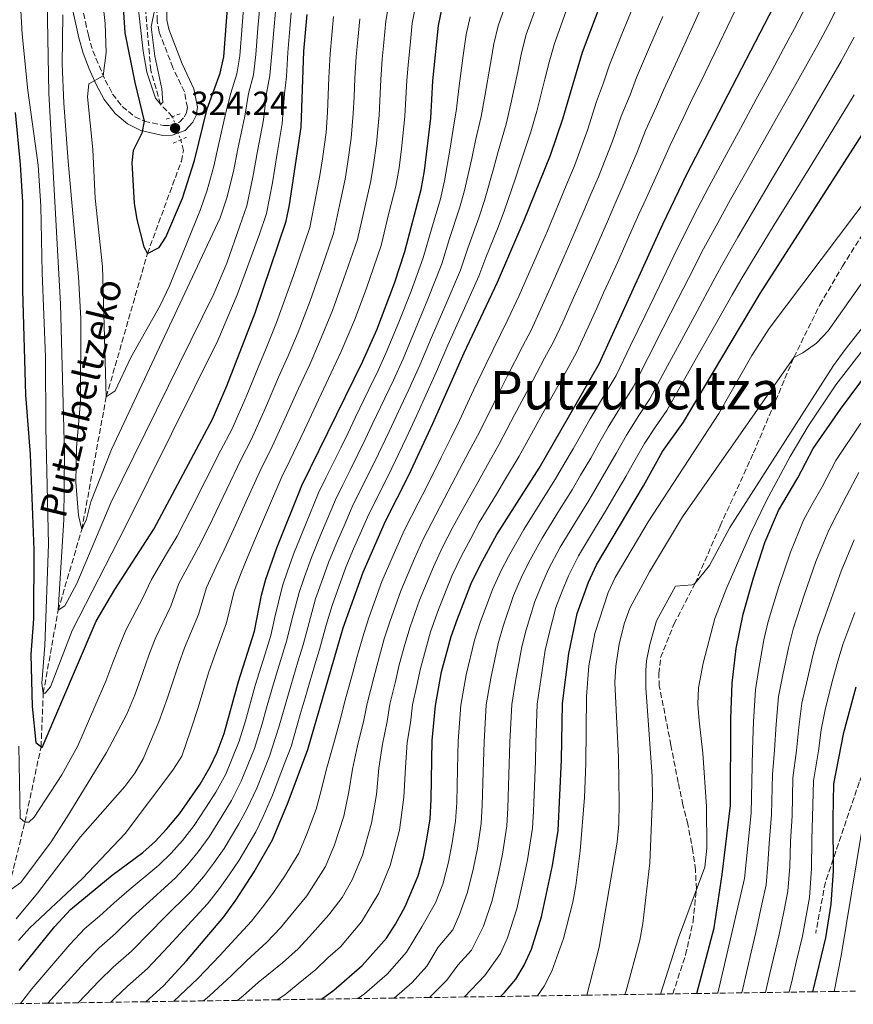
# Model space of a CAD drawing. Units: metres. Extents: x 599881 to 603303, y 4780061 to 4782424.
# Drawn here: x 601960 to 602211, y 4780091 to 4780387 of the extents above; entities that cross this region are included whole.
import ezdxf
from ezdxf.enums import TextEntityAlignment as Align

# ---------------------------------------------------------------- set-up
doc = ezdxf.new("R2010")
doc.units = ezdxf.units.M
doc.header["$MEASUREMENT"] = 0
for name, pattern in [('DGN Style 2', [1.7399219301090239, 1.043953158065414, -0.6959687720436097]), ('DGN Style 3', [2.435890702152634, 1.739921930109024, -0.6959687720436097]), ('DGN Style 5', [1.217945351076317, 0.5219765790327072, -0.6959687720436097])]:
    doc.linetypes.add(name, pattern=pattern)
for name, color, linetype, lineweight in [('Barranco lineal', 142, 'DGN Style 3', 13), ('Barranco lineal no visto', 142, 'DGN Style 5', 0), ('Camino', 7, 'DGN Style 3', 0), ('Cota de punto acotado terreno', 7, 'Continuous', 0), ('Curva de nivel directora', 30, 'Continuous', 30), ('Curva de nivel intermedia', 30, 'Continuous', 0), ('Margen derecho', 7, 'Continuous', 0), ('Pontón-alcantarilla (pasos de agua)', 1, 'DGN Style 2', 0), ('Punto acotado terreno (símbolo)', 7, 'Continuous', 0), ('Senda', 7, 'DGN Style 3', 0), ('Texto de arroyo-regatas y barrancos', 142, 'Continuous', 0), ('Texto de Área (paraje) menor', 7, 'Continuous', 0), ('Zona arbolada', 92, 'DGN Style 3', 0)]:
    doc.layers.add(name, color=color, linetype=linetype, lineweight=lineweight)
doc.styles.add('Style-Arial', font='arial.ttf')

# ---------------------------------------------------------------- blocks, each defined once
blk = doc.blocks.new('5PATER')
at = {"layer": 'Punto acotado terreno (símbolo)', "linetype": 'Continuous', "lineweight": 0}
h = blk.add_hatch(color=51, dxfattribs=at)
edge = h.paths.add_edge_path()
edge.add_ellipse((0, 0), major_axis=(-0.1095731443231308, -0.1110710700762829), ratio=0.9994222409660317, start_angle=0, end_angle=360)

msp = doc.modelspace()

# ---------------------------------------------------------------- linework, layer by layer
at = {"layer": 'Barranco lineal', "color": 142, "linetype": 'DGN Style 3', "lineweight": 13}
for points in [[(602006.4699999997, 4780357.939999999, 321.8099999999977), (602002.8600000005, 4780361.699999999, 320), (601999.9299999997, 4780371.960000001, 318.75), (601998.1900000004, 4780392.369999999, 315), (602001.3700000001, 4780418.100000001, 310), (602000.5700000003, 4780459.07, 306.4700000000012), (602002.1200000001, 4780477.24, 305), (602010.1600000003, 4780505.41, 300), (602015.1600000003, 4780516.710000001, 297.8300000000018), (602021.3399999999, 4780526.789999999, 295.6699999999983), (602024.4000000004, 4780532.949999999, 295), (602034.25, 4780543.970000001, 290), (602052.6299999999, 4780574.960000001, 280), (602062.6600000003, 4780592.939999999, 275), (602067.9500000002, 4780628.25, 270), (602070.5499999998, 4780641.180000001, 268.4199999999983)], [(601946.7000000002, 4780090.789999999, 375.4600000000065), (601947.3700000001, 4780093.109999999, 375), (601949.25, 4780097.800000001, 370), (601951.2300000006, 4780108.82, 365), (601956.8899999997, 4780124.609999999, 360), (601962.0499999998, 4780145.66, 355), (601966.8899999997, 4780168.289999999, 350), (601967.5800000001, 4780184.439999999, 345), (601972.0499999998, 4780209.4, 340), (601979.1699999999, 4780233.730000001, 335), (601986.54, 4780273.640000001, 330), (601998.9400000004, 4780316.789999999, 325), (602009.1399999997, 4780344.58, 323.6300000000047), (602009.7599999999, 4780347.74, 323.6300000000047), (602008.9600000001, 4780350.980000001, 323.6300000000047)]]:
    msp.add_polyline3d(points, dxfattribs=at)
at = {"layer": 'Barranco lineal no visto', "color": 142, "linetype": 'DGN Style 5', "lineweight": 0, "extrusion": (-0.08053164141844558, 0.225100491600441, 0.971001762826253), "elevation": 1027892.831223742, "flags": 128}
msp.add_lwpolyline([(-2177090.23319966, -4173481.564836493), (-2177090.23319966, -4173473.952077467)], dxfattribs=at)
at = {"layer": 'Camino', "color": 7, "linetype": 'DGN Style 3', "lineweight": 0}
msp.add_polyline3d([(601977.1200000013, 4780401.040000003, 336.0899999999965), (601980.2500000005, 4780386.480000001, 334.6199999999953), (601981.1499999991, 4780382.45, 333.8099999999977), (601982.4999999991, 4780377.800000001, 332.3800000000046), (601986.2099999995, 4780368.940000001, 329.1399999999994), (601988.4600000003, 4780364.779999999, 327.6699999999982), (601991.3399999993, 4780361.040000002, 326.2899999999935), (601995.1399999991, 4780357.960000002, 325.1699999999982), (601997.9699999989, 4780356.590000002, 324.6900000000023), (602003.8699999996, 4780355.290000001, 324.2400000000052), (602005.8500000001, 4780355.36, 324.2400000000052), (602008.5900000003, 4780356.310000002, 324.2400000000052), (602010.1000000014, 4780357.960000002, 324.3500000000059), (602010.7299999995, 4780359.250000001, 324.2400000000052), (602010.9499999986, 4780360.76, 324.3500000000059), (602010.0599999989, 4780365.430000001, 322.7899999999935), (602006.61, 4780372.7, 321.6100000000006), (602002.4499999981, 4780383.53, 320.820000000007), (602001.8500000013, 4780386.790000001, 320.5899999999966), (602001.760000002, 4780391.17, 320.2499999999999)], dxfattribs=at)
at = {"layer": 'Curva de nivel directora', "color": 30, "linetype": 'Continuous', "lineweight": 30, "flags": 128}
for points, elevation in [([(601998.4400000004, 4780091.560000001), (602003.749999999, 4780096.380000001), (602010.6699999992, 4780103.870000001), (602021.8899999997, 4780117.140000001), (602025.5199999998, 4780122.09), (602031.0899999997, 4780130.65), (602036.5399999992, 4780140.330000001), (602041.3099999991, 4780151.609999999), (602047.2099999998, 4780167.45), (602057.8799999984, 4780204.130000002), (602063.8399999996, 4780220.869999999), (602070.619999999, 4780236.2), (602077.6699999986, 4780250.060000001), (602084.9100000006, 4780265.580000003), (602094.3200000008, 4780286.9), (602104.3299999998, 4780308.100000001), (602112.3999999989, 4780326.820000002), (602120.3000000003, 4780346.380000001), (602123.9599999993, 4780357.26), (602129.9099999993, 4780377.350000001), (602141.6999999998, 4780408.510000001)], 400), ([(602051.3000000003, 4780092.350000001), (602055.0399999997, 4780095.03), (602063.5699999991, 4780102.440000001), (602070.8699999992, 4780110.720000002), (602073.6399999986, 4780114.880000001), (602076.5800000001, 4780120.220000001), (602080.409999999, 4780129.460000001), (602082.0400000006, 4780135.220000002), (602083.1799999984, 4780141.100000001), (602084.0199999989, 4780146.570000002), (602084.3899999999, 4780152.400000001), (602084.6499999991, 4780170.170000001), (602085.6300000004, 4780180.680000001), (602087.5199999991, 4780190.83), (602090.36, 4780201.460000001), (602092.2399999998, 4780206.79), (602096.4399999997, 4780217.4), (602099.1699999989, 4780223.150000001), (602104.16, 4780232.180000002), (602116.829999999, 4780252.160000003), (602134.980000001, 4780283.61), (602154.1499999998, 4780325.580000001), (602161.3499999995, 4780340.630000004), (602197.2100000007, 4780409.800000003)], 425), ([(601991.0800000001, 4780398.760000001), (601992.1599999996, 4780383.160000001), (601995.1799999992, 4780368.240000002), (601997.9699999989, 4780356.590000002), (601997.2899999993, 4780352.970000001), (601994.6399999984, 4780347.810000001), (601994.2000000003, 4780344.080000001), (601994.9800000003, 4780331.939999999), (601995.7400000005, 4780327.010000001), (601997.8799999994, 4780318.779999999), (601998.9399999989, 4780316.79), (602002.4300000002, 4780318.570000002), (602004.509999999, 4780321.730000001), (602009.4499999987, 4780333.41), (602013.0799999987, 4780344.810000002), (602016.9000000008, 4780360.36), (602020.8599999994, 4780371.100000001), (602021.9399999989, 4780375.99), (602024.3499999985, 4780407.990000002)], 325), ([(601960.3099999982, 4780100.949999999), (601971.0599999995, 4780114.210000001), (601975.8099999992, 4780119.330000003), (601988.2999999993, 4780129.640000002), (601997.5300000008, 4780136.52), (602001.259999999, 4780139.840000002), (602004.7599999993, 4780143.59), (602008.539999999, 4780148.150000002), (602014.7699999984, 4780157.01), (602017.7799999992, 4780162.220000003), (602019.9400000006, 4780166.730000001), (602022.0300000005, 4780172.29), (602026.3600000001, 4780187.960000001), (602031.159999999, 4780203.15), (602033.3000000003, 4780213.92), (602034.6100000001, 4780218.75), (602037.9000000004, 4780228.189999999), (602045.4500000008, 4780246.92), (602063.7599999991, 4780284.380000002), (602068.0099999983, 4780293.77), (602073.2699999998, 4780307.850000001), (602076.4199999992, 4780317.34), (602081.3299999998, 4780336.050000003), (602082.3800000004, 4780341.62), (602084.2099999988, 4780357.560000001), (602084.8499999981, 4780368.78), (602086.5299999989, 4780385.410000003), (602087.6599999999, 4780390.670000001)], 375), ([(601959.1100000002, 4780359.190000001), (601960.619999999, 4780343.560000001), (601961.2800000005, 4780332.240000002), (601961.3399999987, 4780305.75), (601962.2199999993, 4780274.260000001), (601963.6699999999, 4780256.27), (601964.6800000003, 4780227.580000001), (601964.5899999986, 4780206.78), (601963.8399999999, 4780196.040000001), (601964.269999999, 4780180.430000001), (601965.3099999983, 4780169.550000002), (601967.1900000004, 4780168.050000002), (601983.5000000005, 4780206.100000001), (601989.1199999999, 4780215.630000002), (602000.8299999998, 4780233.76), (602018.5300000003, 4780266.930000001), (602022.8299999986, 4780276.980000001), (602031.32, 4780298.87), (602040.6999999988, 4780326.480000001), (602041.7000000001, 4780331.380000001), (602045.2000000004, 4780354.820000002), (602046.0699999998, 4780377.640000001), (602047.0399999999, 4780388.74)], 350), ([(602105.2499999986, 4780093.15), (602106.4499999988, 4780094.330000001), (602109.8099999983, 4780098.320000002), (602112.3799999988, 4780102.61), (602114.529999999, 4780107.34), (602117.5699999989, 4780117.080000001), (602120.8999999993, 4780132.600000001), (602122.5800000002, 4780143.109999999), (602123.5900000005, 4780164.340000002), (602123.9500000003, 4780181.290000001), (602125.8099999999, 4780196.4), (602128.3200000002, 4780208.400000001), (602131.6900000008, 4780217.869999999), (602134.1799999987, 4780223.08), (602148.249999999, 4780246.830000001), (602154.0199999979, 4780257.140000002), (602160.3799999993, 4780266.050000001), (602183.4599999997, 4780304.730000001), (602221.9200000005, 4780364.75)], 450), ([(602164.3499999989, 4780094.029999999), (602169.519999999, 4780113.79), (602171.9299999987, 4780129.840000002), (602174.499999999, 4780150.66), (602174.5700000004, 4780176.720000002), (602174.9699999985, 4780187.490000002), (602176.22, 4780197.920000001), (602178.3300000001, 4780208.24), (602181.399999999, 4780219.160000001), (602184.8300000001, 4780229.810000002), (602188.9200000003, 4780239.41), (602194.7400000007, 4780249.250000001), (602199.3499999996, 4780258.04), (602207.5599999995, 4780269.880000002), (602225.3699999994, 4780293.820000002)], 475), ([(602199.2999999983, 4780094.560000001), (602203.1600000006, 4780110.750000001), (602204.8399999993, 4780120.980000001), (602205.4899999998, 4780130.960000001), (602205.3499999989, 4780146.690000001), (602205.6199999994, 4780157.170000001), (602208.6399999991, 4780172.590000002), (602212.3399999985, 4780186.310000001)], 500.0000000000003)]:
    msp.add_lwpolyline(points, dxfattribs=dict(at, elevation=elevation))
at = {"layer": 'Curva de nivel intermedia', "color": 30, "linetype": 'Continuous', "lineweight": 0, "flags": 128}
for points, elevation in [([(602037.450000001, 4780389.619999998), (602036.9800000016, 4780383.960000001), (602036.4200000007, 4780376.980000001), (602035.8100000004, 4780370.329999999), (602034.8, 4780364.910000001), (602033.8800000014, 4780357.039999999), (602032.0599999998, 4780347.590000001), (602030.6900000018, 4780339.720000001), (602028.8099999998, 4780331.159999999), (602026.74, 4780325.06), (602022.8799999999, 4780313.859999999), (602018.9000000014, 4780304.670000001), (601987.8700000002, 4780241.699999998), (601977.6399999998, 4780217.480000001), (601974.0800000015, 4780210.699999999), (601972.0499999997, 4780209.4), (601973.7500000006, 4780236.640000001), (601973.9500000018, 4780256.640000001), (601972.7900000017, 4780301.519999999), (601969.2900000014, 4780365.080000001), (601968.2800000011, 4780420.42)], 340.0000000000002), ([(602042.25, 4780389.179999998), (602041.7400000005, 4780383.289999999), (602041.2400000019, 4780377.31), (602040.7900000004, 4780370.069999999), (602040.1900000013, 4780364.859999999), (602039.540000001, 4780355.930000001), (602037.9800000008, 4780346.899999999), (602036.5599999992, 4780338.02), (602034.7500000009, 4780328.819999999), (602032.640000001, 4780322.59), (602025.940000002, 4780304.369999999), (602020.0900000005, 4780290.56), (601992.2700000014, 4780234.449999998), (601976.3200000012, 4780203.300000001), (601969.7899999999, 4780186.329999999), (601968.1600000004, 4780184.449999999), (601967.5800000015, 4780184.440000001), (601967.0899999997, 4780187.48), (601968.0300000008, 4780198.83), (601969.1600000019, 4780229.24), (601968.3200000013, 4780264.41), (601968.29, 4780285.649999999), (601967.2500000007, 4780310.980000001), (601966.8000000014, 4780330.980000001), (601966.0400000014, 4780343.319999999), (601962.9600000014, 4780365.81), (601961.1799999999, 4780382.75), (601959.4800000011, 4780413.529999998)], 345.0000000000002), ([(601983.8800000005, 4780406.710000001), (601986.1900000017, 4780386), (601986.4900000012, 4780377.24), (601985.6399999995, 4780370.289999999), (601981.2400000007, 4780367.869999998), (601980.900000001, 4780363.949999999), (601982.5300000004, 4780348.09), (601983.1800000009, 4780333.41), (601985.3900000014, 4780312.890000001), (601986.5400000003, 4780273.640000001), (601989.2100000014, 4780275.41), (601993.9299999998, 4780285.48), (602002.7499999999, 4780301.140000002), (602005.5700000006, 4780307.04), (602014.9400000006, 4780329.99), (602016.9099999998, 4780335.84), (602018.9500000004, 4780343.109999998), (602020.2000000001, 4780348.970000001), (602022.5600000003, 4780359.249999999), (602024.0199999998, 4780365), (602025.8500000006, 4780370.84), (602026.7600000001, 4780376.319999999), (602027.4500000009, 4780385.289999999), (602027.8600000021, 4780390.510000001)], 330.0000000000002), ([(601995.0099999994, 4780400.75), (601997.6200000001, 4780377.66), (601998.7100000009, 4780371.359999999), (602001.3300000007, 4780363.560000001), (602002.8600000016, 4780361.699999999), (602003.5600000012, 4780362.180000001), (602003.2999999997, 4780366.38), (602001.1300000015, 4780376.140000001), (602000.0200000008, 4780385.029999999), (602001.0700000012, 4780389.88)], 320.0000000000002), ([(601968.9900000019, 4780091.119999999), (601972.7600000005, 4780095.34), (601980.0500000016, 4780103.369999998), (601984.3800000012, 4780107.779999998), (601989.3000000007, 4780112.060000001), (601994.3800000013, 4780116.970000001), (601998.540000001, 4780120.859999998), (602007.2699999994, 4780128.769999999), (602010.9700000009, 4780132.74), (602014.1600000005, 4780136.67), (602017.5600000002, 4780141.149999999), (602021.4600000005, 4780147.48), (602024.2600000012, 4780152.180000001), (602027.1900000017, 4780157.980000001), (602031.1400000011, 4780167.770000001), (602033.4600000012, 4780175.159999999), (602034.8200000002, 4780179.980000001), (602036.3700000015, 4780185.52), (602037.8400000001, 4780190.300000001), (602040.9300000012, 4780200.390000001), (602042.430000001, 4780206.479999999), (602044.5900000002, 4780214.789999999), (602046.2500000009, 4780219.499999999), (602048.2800000005, 4780225.259999999), (602051.3300000015, 4780232.659999999), (602055.5200000004, 4780242.630000001), (602057.7400000021, 4780247.11), (602059.9700000006, 4780251.59), (602062.2900000006, 4780256.259999999), (602064.4499999998, 4780260.77), (602066.6100000012, 4780265.28), (602070.4500000012, 4780273.250000001), (602073.0199999994, 4780278.689999999), (602075.8800000005, 4780285.079999999), (602079.5799999997, 4780293.83), (602083.4000000019, 4780303.079999999), (602087.5900000005, 4780313.640000001), (602089.9000000019, 4780321.279999998), (602092.9100000004, 4780330.38), (602094.39, 4780335.699999999), (602096.5700000017, 4780345.359999999), (602097.7300000016, 4780350.829999999), (602099.4500000007, 4780357.98), (602100.49, 4780364.17), (602102.230000001, 4780373.979999999), (602103.2000000011, 4780379.9), (602104.5600000002, 4780385.340000001), (602107.9199999997, 4780395.140000001)], 385), ([(602010.1200000015, 4780198.07), (602014.3400000016, 4780208.140000001), (602016.7100000008, 4780216.289999999), (602019.6700000003, 4780222.539999999), (602022.0799999997, 4780227.59), (602024.9500000019, 4780233.949999999), (602029.0800000003, 4780243.039999997), (602033.2500000012, 4780252.24), (602036.0000000005, 4780257.619999997), (602040.3500000001, 4780267.03), (602044.4299999992, 4780276.149999999), (602047.790000001, 4780283.409999999), (602050.7800000017, 4780290.180000001), (602054.6200000017, 4780299.59), (602058.0100000004, 4780309), (602062.1299999997, 4780320.989999999), (602064.3499999992, 4780330.739999999), (602066.0700000003, 4780338.140000001), (602066.9900000012, 4780343.449999998), (602067.8499999995, 4780349.880000002), (602068.680000001, 4780358.46), (602069.2199999996, 4780369.189999999), (602069.6399999999, 4780375.310000001), (602070.1200000005, 4780380.289999999), (602070.7300000007, 4780386.739999999), (602071.9600000001, 4780393.859999998)], 365.0000000000002), ([(602026.0000000002, 4780091.970000001), (602027.850000001, 4780093.449999998), (602032.2800000011, 4780097.319999999), (602039.6100000002, 4780103.249999999), (602044.3300000009, 4780107.529999999), (602047.7300000007, 4780111.24), (602053.5399999999, 4780117.720000001), (602057.6000000011, 4780122.930000001), (602060.5700000017, 4780128.259999999), (602063.6400000006, 4780135.65), (602066.4300000002, 4780145.310000001), (602067.8499999995, 4780153.960000001), (602068.6400000007, 4780161.829999999), (602069.6700000013, 4780169.08), (602071.0700000004, 4780175.91), (602071.940000002, 4780181.149999999), (602073.6000000006, 4780187.939999999), (602074.7500000017, 4780192.999999999), (602076.4400000017, 4780199.050000002), (602078.0399999997, 4780204.409999999), (602080.8800000006, 4780212.42), (602085.0200000001, 4780222.439999999), (602087.7500000015, 4780228.369999998), (602091.0100000005, 4780234.56), (602093.5600000008, 4780239.329999999), (602098.4700000016, 4780248.02), (602101.2800000011, 4780253.140000001), (602104.8700000008, 4780259.359999998), (602109.4800000021, 4780268.21), (602113.8200000004, 4780276.449999999), (602118.53, 4780285.26), (602121.2800000015, 4780290.350000001), (602123.9700000006, 4780296.140000001), (602127.2500000016, 4780303.430000001), (602129.2900000003, 4780307.999999999), (602131.3300000009, 4780312.560000001), (602133.4299999997, 4780317.270000001), (602137.4199999995, 4780326.430000001), (602139.7000000017, 4780331.640000001), (602141.9000000011, 4780336.609999999), (602146.4000000005, 4780347.279999999), (602148.9100000006, 4780353.779999999), (602152.240000001, 4780361.029999998), (602154.2999999997, 4780365.970000001), (602158.4800000016, 4780375.039999999), (602162.6500000004, 4780384.109999998), (602167.2999999993, 4780394.410000001)], 415.0000000000002), ([(601978.0800000002, 4780091.249999999), (601984.5399999998, 4780097.95), (601988.6600000015, 4780102.009999999), (601994.1199999999, 4780106.83), (601999.8100000005, 4780112.599999999), (602003.6600000019, 4780116.470000001), (602012.1399999999, 4780124.890000001), (602015.8200000012, 4780129.189999999), (602018.85, 4780133.21), (602022.0700000008, 4780137.650000001), (602026.4900000021, 4780145.099999999), (602028.9999999999, 4780149.770000001), (602031.9000000011, 4780155.859999998), (602035.6900000019, 4780165.510000001), (602038.5100000005, 4780174.189999999), (602041.3800000005, 4780184.289999999), (602044.2599999994, 4780193.869999998), (602045.8200000018, 4780199.009999999), (602047.5800000009, 4780205.699999999), (602049.5800000014, 4780212.810000001), (602051.24, 4780217.519999999), (602053.4600000016, 4780223.8), (602056.1700000007, 4780230.25), (602058.1300000009, 4780234.850000001), (602060.5499999993, 4780240.489999999), (602065.030000001, 4780249.430000001), (602067.4200000004, 4780254.189999999), (602071.7099999996, 4780263.220000002), (602075.2700000004, 4780270.689999999), (602077.6600000019, 4780275.84), (602080.9100000019, 4780283.15), (602084.4900000005, 4780291.519999999), (602088.4600000001, 4780300.699999998), (602093.1699999997, 4780311.800000001), (602095.3700000013, 4780318.42), (602098.7000000017, 4780327.55), (602100.3899999993, 4780332.74), (602103.0900000016, 4780342.269999999), (602104.4900000008, 4780347.460000001), (602106.9299999995, 4780355.689999999), (602108.3200000019, 4780361.869999999), (602110.4200000007, 4780371.599999999), (602111.5400000006, 4780377.15), (602113.0100000014, 4780382.679999998), (602116.4300000012, 4780392.33)], 390.0000000000002), ([(602006.9299999997, 4780091.689999999), (602014.1400000004, 4780098.600000001), (602020.7000000007, 4780105.489999999), (602025.3499999997, 4780110.529999999), (602030.2200000002, 4780115.810000001), (602033.610000001, 4780120.029999999), (602036.6399999997, 4780124.180000001), (602040.2100000015, 4780129.24), (602044.5499999999, 4780136.31), (602046.8700000001, 4780141.84), (602049.6900000009, 4780149.509999999), (602051.3200000003, 4780155.52), (602052.7500000009, 4780161.259999999), (602054.7000000001, 4780167.989999999), (602057.02, 4780176.670000001), (602058.2500000016, 4780181.619999999), (602060.6600000013, 4780190.279999998), (602061.9700000009, 4780195.17), (602064.070000002, 4780202.440000001), (602065.7199999995, 4780207.369999998), (602069.5199999993, 4780218.050000001), (602073.5899999995, 4780227.489999999), (602076.3299999998, 4780233.59), (602080.4400000003, 4780241.599999998), (602082.9700000006, 4780246.48), (602087.4200000007, 4780255.420000001), (602090.3700000012, 4780261.429999999), (602092.9100000004, 4780266.55), (602097.1399999993, 4780275.600000001), (602100.8200000006, 4780283.409999999), (602105.2300000007, 4780292.380000002), (602107.5700000009, 4780297.09), (602110.8800000012, 4780304.109999999), (602113.2900000007, 4780309.609999998), (602115.2900000013, 4780314.190000001), (602117.2900000017, 4780318.77), (602119.4100000006, 4780323.630000002), (602123.2400000017, 4780332.869999999), (602125.24, 4780337.7), (602127.4999999999, 4780343.119999998), (602131.4400000004, 4780353.939999999), (602134.1699999997, 4780362.49), (602136.2300000006, 4780368.099999998), (602138.0400000009, 4780373.560000001), (602141.7900000016, 4780382.819999999), (602145.5399999999, 4780392.07)], 405.0000000000002), ([(602029.1699999997, 4780225.529999999), (602031.4299999995, 4780231.07), (602035.3600000012, 4780240.259999999), (602039.350000001, 4780249.58), (602041.8200000008, 4780254.52), (602046.1900000006, 4780263.710000001), (602050.4300000007, 4780272.77), (602054.2999999998, 4780280.890000001), (602057.2700000004, 4780287.279999998), (602061.3099999994, 4780296.680000001), (602064.7600000005, 4780306.069999999), (602069.28, 4780319.17), (602071.6600000005, 4780328.869999998), (602073.7000000012, 4780337.09), (602074.6800000002, 4780342.53), (602075.3999999999, 4780348.23), (602076.4400000017, 4780358.009999999), (602077.0300000017, 4780368.99), (602077.500000001, 4780374.529999998), (602077.9900000005, 4780379.509999999), (602078.6299999999, 4780386.069999999), (602079.8099999999, 4780392.259999998)], 370.0000000000002), ([(602062.2600000015, 4780092.51), (602064.2799999999, 4780093.96), (602071.1100000006, 4780099.890000001), (602076.94, 4780106.509999998), (602081.5100000009, 4780114.11), (602085.7000000018, 4780121.34), (602087.8400000011, 4780126.980000001), (602089.5599999998, 4780133.55), (602090.7199999999, 4780139.399999999), (602091.7300000002, 4780145.880000001), (602092.07, 4780151.539999999), (602092.28, 4780161.539999999), (602092.4600000011, 4780170.01), (602093.2900000003, 4780180.810000001), (602094.930000001, 4780189.909999999), (602097.4500000001, 4780200.439999999), (602099.1599999999, 4780205.689999999), (602102.8200000012, 4780215.599999999), (602105.3300000012, 4780221.140000001), (602107.6100000012, 4780225.59), (602112.3000000005, 4780233.739999999), (602117.6100000013, 4780242.210000001), (602121.8300000014, 4780248.920000001), (602124.3400000016, 4780253.25), (602127.1100000008, 4780258.02), (602129.6000000008, 4780262.359999998), (602132.2600000007, 4780267.01), (602136.8400000005, 4780274.75), (602140.0599999992, 4780280.099999999), (602144.4100000013, 4780289.09), (602148.7600000009, 4780298.09), (602153.1100000005, 4780307.08), (602157.4500000012, 4780316.079999999), (602160.0100000005, 4780321.41), (602164.5500000002, 4780330.310000001), (602167.9299999997, 4780336.819999999), (602172.6900000006, 4780345.599999999), (602177.4500000017, 4780354.390000001), (602182.2200000016, 4780363.179999999), (602186.9800000002, 4780371.960000001), (602191.2000000002, 4780379.909999999), (602193.7200000016, 4780384.520000001), (602197.5800000017, 4780391.869999999)], 430.0000000000001), ([(601960.2600000014, 4780168.519999999), (601960.6400000014, 4780146.810000001), (601962.0499999995, 4780145.66), (601963.2200000007, 4780145.66), (601964.8400000011, 4780147.079999999), (601973.1600000005, 4780159.849999999), (601977.9999999997, 4780168.579999999), (601983.1200000005, 4780180.449999998), (601986.3600000015, 4780188.039999999), (601988.4700000016, 4780193.640000001), (601990.3800000004, 4780198.52), (601992.3800000009, 4780203.42), (601997.5199999996, 4780213.130000001), (602000.1200000013, 4780218.649999999), (602004.7200000013, 4780226.33), (602007.9100000008, 4780231.699999998), (602012.0100000004, 4780239.709999999), (602016.5200000008, 4780248.619999999), (602021.0500000014, 4780257.57), (602024.3500000007, 4780263.82), (602028.6700000013, 4780273.669999998), (602032.440000002, 4780282.92), (602034.7599999999, 4780288.45), (602037.7999999997, 4780295.970000001), (602041.2300000007, 4780305.42), (602042.8700000015, 4780310.149999999), (602044.5000000009, 4780314.869999999), (602047.8400000002, 4780324.65), (602049.7400000001, 4780334.460000001), (602050.7999999997, 4780340.23), (602051.5999999997, 4780345.289999999), (602052.7500000009, 4780353.17), (602053.150000001, 4780359.359999998), (602053.5900000012, 4780369.600000001), (602053.930000001, 4780376.869999999), (602054.9400000013, 4780388.069999999)], 355.0000000000002), ([(601960.7199999995, 4780091.000000001), (601964.1000000014, 4780095.439999999), (601968.3000000012, 4780100.33), (601975.5499999999, 4780108.789999999), (601980.0899999996, 4780113.560000001), (601984.4800000017, 4780117.289999999), (601988.9499999998, 4780121.33), (601993.4200000003, 4780125.25), (602002.4000000012, 4780132.650000001), (602006.1100000015, 4780136.29), (602009.4599999998, 4780140.13), (602013.0499999997, 4780144.649999999), (602016.4400000003, 4780149.859999999), (602019.5100000014, 4780154.599999998), (602022.490000001, 4780160.099999999), (602026.5800000014, 4780170.03), (602028.4099999998, 4780176.140000001), (602031.3700000013, 4780186.74), (602034.3399999996, 4780196.289999999), (602036.0400000006, 4780201.77), (602037.2800000012, 4780207.270000001), (602039.6000000013, 4780216.77), (602041.2500000009, 4780221.49), (602043.0900000005, 4780226.73), (602046.4800000011, 4780235.060000001), (602050.4800000021, 4780244.779999998), (602052.6900000006, 4780249.260000001), (602057.1600000008, 4780258.330000001), (602059.3400000002, 4780262.83), (602061.5199999994, 4780267.329999999), (602065.63, 4780275.81), (602068.3900000004, 4780281.539999999), (602070.8500000014, 4780287.010000001), (602074.6700000013, 4780296.140000001), (602078.3400000016, 4780305.459999999), (602082.0000000005, 4780315.489999998), (602084.4300000002, 4780324.15), (602087.1200000013, 4780333.220000001), (602088.3799999997, 4780338.659999998), (602090.0400000004, 4780348.46), (602090.9700000002, 4780354.189999999), (602091.9699999995, 4780360.269999999), (602092.6700000013, 4780366.48), (602094.0400000013, 4780376.349999999), (602094.8700000006, 4780382.649999999), (602096.1100000012, 4780388)], 380.0000000000002), ([(601973.4500000011, 4780388.640000001), (601973.2800000012, 4780373.9), (601973.7700000008, 4780362.019999999), (601975.0400000003, 4780344.510000001), (601978.1800000007, 4780309.710000001), (601978.8500000013, 4780297.23), (601978.790000001, 4780272.249999999), (601977.5999999996, 4780258.349999999), (601977.3899999994, 4780247.990000002), (601978.2200000009, 4780237.899999999), (601979.1700000009, 4780233.730000001), (601980.6200000015, 4780236.849999999), (601981.9100000013, 4780242.029999999), (601988.1100000016, 4780257.83), (602020.8400000014, 4780327.519999999), (602022.8600000021, 4780333.5), (602024.8200000002, 4780341.42), (602026.1299999999, 4780348.279999999), (602028.2199999997, 4780358.140000001), (602029.4100000011, 4780364.949999999), (602030.8300000004, 4780370.590000001), (602031.5900000005, 4780376.65), (602032.2099999995, 4780384.63), (602032.6500000021, 4780390.060000001)], 335), ([(601987.8800000014, 4780091.4), (601989.0300000003, 4780092.519999999), (601992.9400000018, 4780096.230000001), (601998.9299999999, 4780101.609999998), (602005.24, 4780108.24), (602008.7800000004, 4780112.080000001), (602017.0100000004, 4780121.01), (602020.6700000016, 4780125.639999999), (602023.5500000004, 4780129.740000002), (602026.5800000014, 4780134.15), (602031.5200000011, 4780142.710000002), (602033.7499999995, 4780147.350000001), (602036.6100000006, 4780153.730000001), (602040.2500000017, 4780163.239999999), (602042.1699999995, 4780168.420000001), (602044.9400000012, 4780178.019999999), (602046.3899999995, 4780183.07), (602047.8100000012, 4780187.869999999), (602049.2300000006, 4780192.659999999), (602050.7000000011, 4780197.63), (602052.7300000007, 4780204.92), (602054.5700000003, 4780210.829999999), (602058.6500000019, 4780222.329999999), (602061.020000001, 4780227.839999998), (602063.0100000004, 4780232.430000001), (602065.5899999997, 4780238.349999998), (602070.0900000014, 4780247.269999999), (602072.55, 4780252.13), (602076.8000000014, 4780261.17), (602080.0900000016, 4780268.140000001), (602082.290000001, 4780273), (602085.9400000012, 4780281.230000001), (602089.41, 4780289.21), (602093.5200000005, 4780298.32), (602098.7500000009, 4780309.949999998), (602100.8400000008, 4780315.560000001), (602104.4900000008, 4780324.710000001), (602106.4000000019, 4780329.779999998), (602109.6200000006, 4780339.180000001), (602111.25, 4780344.09), (602114.4100000006, 4780353.410000001), (602116.1400000006, 4780359.570000002), (602118.6100000005, 4780369.23), (602119.88, 4780374.399999999), (602121.4600000003, 4780380.019999999), (602124.9400000006, 4780389.520000001)], 395.0000000000002), ([(602015.8400000012, 4780091.820000002), (602017.6200000005, 4780093.32), (602024.2700000001, 4780099.470000001), (602028.8099999998, 4780103.929999999), (602034.9100000019, 4780109.529999998), (602038.9700000009, 4780113.779999999), (602042.1800000007, 4780117.710000001), (602046.8800000013, 4780123.480000001), (602052.5600000009, 4780132.28), (602055.2600000009, 4780138.749999999), (602058.0599999994, 4780147.41), (602059.5900000005, 4780154.739999999), (602060.7000000014, 4780161.55), (602062.1900000002, 4780168.539999999), (602064.0499999997, 4780176.289999999), (602065.0900000012, 4780181.38), (602067.1299999999, 4780189.109999999), (602068.3600000015, 4780194.08), (602070.2500000001, 4780200.75), (602071.8799999995, 4780205.890000002), (602075.200000001, 4780215.240000002), (602079.3099999992, 4780224.970000001), (602082.0400000006, 4780230.980000001), (602085.730000001, 4780238.08), (602088.2700000001, 4780242.91), (602092.9400000017, 4780251.720000002), (602095.8200000006, 4780257.279999998), (602098.8899999994, 4780262.949999998), (602103.3100000008, 4780271.909999999), (602107.3200000006, 4780279.930000001), (602111.8800000004, 4780288.820000002), (602114.4300000007, 4780293.720000001), (602117.4200000013, 4780300.130000001), (602120.2700000012, 4780306.519999999), (602124.3100000002, 4780315.67), (602126.4200000003, 4780320.449999998), (602130.3300000017, 4780329.65), (602132.4700000008, 4780334.67), (602134.7000000017, 4780339.869999998), (602138.9200000016, 4780350.609999998), (602141.5400000013, 4780358.140000001), (602144.2300000001, 4780364.56), (602146.1700000003, 4780369.770000001), (602150.1300000009, 4780378.930000001), (602154.1000000007, 4780388.09)], 410), ([(602037.9800000008, 4780092.149999999), (602040.3300000001, 4780093.66), (602044.2999999997, 4780096.98), (602049.6799999997, 4780101.279999998), (602053.2699999994, 4780104.779999998), (602057.0800000004, 4780108.079999999), (602063.4000000015, 4780115.579999999), (602068.5700000015, 4780124.24), (602072.0300000015, 4780132.56), (602074.8000000009, 4780143.199999998), (602076.1200000019, 4780153.179999999), (602076.5900000012, 4780162.109999998), (602077.1600000013, 4780169.63), (602078.0900000011, 4780175.529999998), (602078.7800000019, 4780180.92), (602080.0700000015, 4780186.77), (602081.1300000009, 4780191.91), (602082.6200000017, 4780197.359999999), (602084.1999999998, 4780202.930000001), (602086.5600000002, 4780209.600000001), (602090.730000001, 4780219.92), (602093.4600000002, 4780225.76), (602096.3000000011, 4780231.039999999), (602098.8600000005, 4780235.76), (602103.9900000001, 4780244.32), (602106.7400000016, 4780248.99), (602110.85, 4780255.76), (602115.66, 4780264.509999999), (602120.3200000004, 4780272.96), (602125.1799999997, 4780281.699999999), (602128.1300000001, 4780286.979999999), (602130.5100000006, 4780292.149999999), (602134.2300000021, 4780300.34), (602136.2900000007, 4780304.9), (602138.3499999995, 4780309.460000001), (602140.4400000015, 4780314.080000001), (602144.5099999995, 4780323.210000001), (602146.9200000013, 4780328.609999999), (602149.1100000017, 4780333.350000001), (602153.8700000005, 4780343.960000001), (602156.28, 4780349.42), (602160.2499999997, 4780357.49), (602162.4300000012, 4780362.180000001), (602166.8200000012, 4780371.149999999), (602171.2100000011, 4780380.119999999), (602175.8300000011, 4780389.720000002)], 420), ([(602073.2200000007, 4780092.67), (602078.640000001, 4780097.34), (602083.0199999998, 4780102.310000001), (602086.4500000007, 4780107.999999999), (602090.900000001, 4780113.17), (602092.9100000004, 4780117.839999998), (602095.2700000008, 4780124.510000001), (602097.0900000001, 4780131.869999998), (602098.2600000014, 4780137.699999998), (602099.4400000017, 4780145.179999999), (602099.7600000012, 4780150.680000001), (602100.0400000006, 4780160.680000001), (602100.2700000008, 4780169.84), (602100.9500000003, 4780180.929999999), (602102.3400000005, 4780189), (602104.54, 4780199.429999999), (602106.0800000001, 4780204.59), (602109.1900000013, 4780213.800000002), (602111.5000000005, 4780219.13), (602113.6300000005, 4780223.660000001), (602117.77, 4780231.07), (602123.0200000005, 4780239.58), (602126.8300000015, 4780245.689999999), (602129.3500000006, 4780250.009999999), (602132.4000000015, 4780255.220000001), (602134.8700000015, 4780259.56), (602137.7000000011, 4780264.539999999), (602141.8600000008, 4780271.369999998), (602145.1399999998, 4780276.59), (602149.6799999995, 4780285.48), (602154.2200000014, 4780294.369999998), (602158.77, 4780303.26), (602163.3099999996, 4780312.16), (602165.8700000012, 4780317.239999999), (602170.6200000009, 4780326.019999999), (602174.5100000001, 4780333.010000001), (602179.4299999997, 4780341.699999998), (602184.3499999995, 4780350.390000002), (602189.2700000012, 4780359.090000001), (602194.1900000009, 4780367.779999998), (602198.030000001, 4780374.789999999), (602200.7700000012, 4780379.58), (602203.8899999993, 4780385.41), (602206.2100000017, 4780389.890000002)], 435), ([(601956.8900000006, 4780124.609999998), (601960.8400000002, 4780127.439999999), (601969.9000000017, 4780139.740000002), (601975.2900000006, 4780148), (601986.6000000007, 4780166.61), (601992.7400000007, 4780178.119999999), (601995.2799999999, 4780184.100000001), (601997.5300000008, 4780190.71), (601999.3800000014, 4780195.88), (602001.25, 4780200.75), (602005.9300000005, 4780210.640000001), (602008.4200000005, 4780217.470000001), (602012.2000000002, 4780224.439999999), (602015.0000000009, 4780229.649999999), (602018.480000001, 4780236.83), (602022.7999999995, 4780245.829999999), (602027.1500000014, 4780254.899999999), (602030.1700000011, 4780260.720000001), (602034.5099999995, 4780270.350000001), (602038.4400000012, 4780279.539999999), (602041.2799999999, 4780285.929999999), (602044.2900000007, 4780293.07), (602047.9200000007, 4780302.509999999), (602051.250000001, 4780311.939999999), (602054.9900000005, 4780322.82), (602057.0400000003, 4780332.599999999), (602058.4400000017, 4780339.180000001), (602059.2999999999, 4780344.369999999), (602060.3000000013, 4780351.52), (602060.9200000004, 4780358.909999999), (602061.1399999994, 4780363.909999999), (602061.400000001, 4780369.399999999), (602061.780000001, 4780376.09), (602062.2500000005, 4780381.06), (602062.8400000005, 4780387.399999999)], 360), ([(602083.8800000002, 4780092.829999999), (602089.0900000005, 4780098.100000001), (602092.3499999993, 4780102.57), (602096.5200000001, 4780107.08), (602100.120000001, 4780114.34), (602102.7000000004, 4780122.029999999), (602104.6100000015, 4780130.199999999), (602105.8099999996, 4780135.999999999), (602107.1500000008, 4780144.49), (602107.4400000012, 4780149.819999999), (602107.7899999999, 4780159.819999999), (602108.0800000007, 4780169.67), (602108.6200000015, 4780181.05), (602109.7400000013, 4780188.079999999), (602111.63, 4780198.42), (602112.9900000012, 4780203.49), (602115.5700000006, 4780212), (602117.6600000005, 4780217.13), (602119.650000002, 4780221.73), (602123.2400000017, 4780228.41), (602128.4400000008, 4780236.949999999), (602131.8200000004, 4780242.449999999), (602134.3500000006, 4780246.759999999), (602137.680000001, 4780252.42), (602140.1399999997, 4780256.769999999), (602143.1399999993, 4780262.07), (602146.880000001, 4780267.980000001), (602150.2200000006, 4780273.069999999), (602154.9500000001, 4780281.859999998), (602159.6900000009, 4780290.66), (602164.4299999995, 4780299.449999999), (602169.1600000013, 4780308.24), (602171.7400000007, 4780313.07), (602176.7000000007, 4780321.73), (602181.0900000005, 4780329.189999999), (602186.1700000011, 4780337.789999999), (602191.2500000016, 4780346.399999999), (602196.320000001, 4780355), (602201.4000000015, 4780363.599999999), (602204.8600000016, 4780369.679999999), (602207.820000001, 4780374.63), (602211.7500000005, 4780381.930000001)], 440.0000000000001), ([(602094.3699999999, 4780092.99), (602100.480000001, 4780099.51), (602105.2199999995, 4780106.130000001), (602107.3200000006, 4780110.84), (602110.1300000001, 4780119.550000001), (602112.1399999997, 4780128.529999999), (602113.350000001, 4780134.300000001), (602114.8600000021, 4780143.8), (602115.1300000002, 4780148.970000001), (602115.5400000016, 4780158.960000001), (602115.7800000008, 4780163.949999998), (602115.8900000004, 4780169.5), (602116.2800000014, 4780181.17), (602117.1500000008, 4780187.17), (602118.72, 4780197.410000001), (602119.9100000013, 4780202.390000001), (602121.9400000009, 4780210.199999998), (602123.8300000018, 4780215.119999998), (602125.6700000013, 4780219.800000001), (602128.7100000012, 4780225.739999999), (602133.860000001, 4780234.31), (602136.8200000006, 4780239.220000001), (602139.3600000018, 4780243.519999998), (602142.9699999995, 4780249.619999998), (602145.4200000014, 4780253.980000001), (602148.5799999997, 4780259.600000001), (602151.9000000014, 4780264.59), (602155.300000001, 4780269.560000001), (602160.2300000017, 4780278.250000001), (602165.1600000004, 4780286.939999999), (602170.0900000011, 4780295.630000002), (602175.0199999998, 4780304.319999999), (602177.6000000014, 4780308.899999999), (602182.7800000003, 4780317.440000001), (602187.6700000009, 4780325.38), (602192.9100000003, 4780333.890000001), (602198.1400000005, 4780342.4), (602203.3799999997, 4780350.909999999), (602208.6200000012, 4780359.42), (602211.6900000002, 4780364.569999998)], 445), ([(602116.3799999999, 4780093.32), (602118.3600000001, 4780096.26), (602120.7000000003, 4780100.769999999), (602124.2099999996, 4780110.63), (602127.0000000013, 4780121.5), (602127.9600000002, 4780126.58), (602129.260000001, 4780136.96), (602130.5000000016, 4780153.029999999), (602130.9500000009, 4780163.279999999), (602131.1000000007, 4780183.42), (602131.8400000005, 4780192.619999998), (602133.6100000008, 4780202.429999999), (602137.6699999998, 4780214.710000001), (602139.7500000009, 4780219.26), (602149.6700000005, 4780235.980000001), (602170.9699999996, 4780268.65), (602180.8700000015, 4780286.050000002), (602186.1599999999, 4780294.179999999), (602217.4500000002, 4780335.769999999)], 455.0000000000001), ([(602131.2500000005, 4780093.54), (602134.99, 4780107.939999999), (602140.3200000008, 4780139.56), (602140.8500000006, 4780144.970000002), (602140.9600000001, 4780151.470000001), (602140.7300000021, 4780165.09), (602139.6400000014, 4780187.609999999), (602139.980000001, 4780192.59), (602140.9700000013, 4780199.140000001), (602142.4800000022, 4780205.33), (602144.1699999997, 4780210.04), (602150.1199999999, 4780221.01), (602159.9900000005, 4780237.529999998), (602193.5700000017, 4780285.52), (602196.3099999998, 4780286.880000001), (602200.3800000001, 4780289.789999999), (602203.8700000015, 4780293.460000001), (602217.4900000005, 4780312.829999999)], 460), ([(602142.650000002, 4780093.71), (602143.0200000008, 4780094.829999999), (602147.1600000004, 4780110.09), (602148.0700000002, 4780115.119999998), (602150.1700000013, 4780133.34), (602150.9700000014, 4780152.96), (602150.92, 4780159.380000002), (602148.990000001, 4780186.099999999), (602149.0100000012, 4780191.230000001), (602149.1699999998, 4780194.21), (602150.1500000011, 4780199.109999999), (602152.1800000007, 4780206.249999999), (602157.8899999993, 4780216.680000001), (602162.980000001, 4780217.08), (602163.8000000013, 4780217.500000001), (602168.1300000009, 4780222.869999999), (602174.3200000002, 4780234.329999999), (602205.4699999996, 4780283.029999999), (602208.9600000009, 4780287.9), (602222.8100000002, 4780305.42)], 465.0000000000001), ([(602153.4200000013, 4780093.869999998), (602158.7800000011, 4780110.76), (602166.7200000006, 4780132.019999999), (602167.3200000017, 4780137.800000001), (602167.2999999993, 4780150.289999999), (602166.2000000019, 4780166.34), (602165.0199999996, 4780176.069999999), (602164.6700000009, 4780181.080000001), (602164.8099999994, 4780186.09), (602166.2100000009, 4780193.52), (602169.7699999993, 4780206.92), (602173.4100000004, 4780216.230000001), (602180.6500000001, 4780232.689999999), (602185.2900000004, 4780242.439999999), (602192.4000000005, 4780255.640000001), (602197.860000001, 4780264.84), (602206.2300000018, 4780277.279999998), (602215.500000001, 4780289.289999999)], 470), ([(602213.7599999999, 4780265.689999999), (602206.2300000018, 4780254.460000002), (602202.0900000001, 4780246.539999999), (602199.0099999999, 4780241.079999999), (602196.5100000009, 4780236.48), (602192.500000001, 4780226.929999999), (602189.020000001, 4780216.56), (602185.8300000012, 4780205.970000001), (602184.5599999995, 4780200.470000001), (602182.9200000011, 4780191.220000001), (602181.9600000001, 4780185.470000001), (602181.39, 4780175.899999999), (602181.1399999997, 4780167.380000001), (602180.6600000013, 4780148.359999999), (602178.680000001, 4780128.67), (602170.6900000002, 4780094.13)], 480.0000000000001), ([(602213.1100000017, 4780250.880000001), (602209.4300000003, 4780243.829999999), (602206.5500000014, 4780238.449999998), (602204.0999999995, 4780233.539999999), (602202.0900000001, 4780228.679999999), (602200.1699999999, 4780224.060000001), (602196.6400000006, 4780213.96), (602193.3200000013, 4780203.689999999), (602191.900000002, 4780198.119999999), (602190.2800000015, 4780189.99), (602188.9600000005, 4780183.460000001), (602188.2000000007, 4780175.07), (602187.7400000001, 4780167.279999998), (602187.1400000011, 4780159.909999999), (602186.8400000016, 4780147.939999999), (602186.1100000007, 4780139.199999998), (602185.7599999999, 4780132.970000001), (602185.2200000011, 4780126.75), (602183.9600000004, 4780120.909999999), (602182.0700000017, 4780112.369999999), (602180.6900000004, 4780106.499999999), (602179.5599999994, 4780101.630000001), (602177.8800000007, 4780094.239999999)], 485), ([(602211.6900000002, 4780230.61), (602207.8500000001, 4780221.189999999), (602204.2600000004, 4780211.350000001), (602200.8200000004, 4780201.409999999), (602199.2300000011, 4780195.770000001), (602197.6300000009, 4780188.77), (602195.9500000001, 4780181.439999999), (602195.0100000012, 4780174.239999998), (602194.3400000007, 4780167.180000001), (602193.3000000012, 4780158.999999999), (602193.0100000007, 4780147.52), (602192.5400000013, 4780139.789999999), (602192.3300000012, 4780132.3), (602191.7600000012, 4780124.83), (602190.6300000002, 4780119.170000001), (602189.1000000014, 4780111.83), (602186.3400000009, 4780100.100000001), (602185.0600000002, 4780094.34)], 490.0000000000002), ([(601960.1400000006, 4780109.98), (601963.4400000019, 4780113.71), (601979.39, 4780128.699999999), (601992.2600000001, 4780142.210000001), (602006.5499999997, 4780161.25), (602009.2499999999, 4780165.460000001), (602011.97, 4780173.449999999), (602014.1800000005, 4780180.079999999), (602017.3600000013, 4780190.600000001), (602018.9900000007, 4780195.399999999), (602022.7500000002, 4780205.640000001), (602025.01, 4780215.100000001), (602027.1400000001, 4780220.65), (602029.1699999997, 4780225.529999999)], 370.0000000000002), ([(602192.1400000012, 4780094.449999999), (602193.1100000013, 4780098.56), (602194.2600000001, 4780103.429999998), (602196.130000001, 4780111.289999999), (602197.3, 4780117.430000001), (602198.3000000013, 4780122.900000001), (602198.9100000015, 4780131.63), (602198.9699999997, 4780140.369999999), (602199.1799999998, 4780147.109999998), (602199.4600000014, 4780158.080000001), (602200.9400000012, 4780167.089999998), (602201.8300000008, 4780173.419999998), (602202.9500000007, 4780179.429999999), (602204.9900000013, 4780187.539999999), (602206.5700000017, 4780193.41), (602208.3200000017, 4780199.13), (602211.8800000001, 4780208.75)], 495), ([(601959.4200000009, 4780116.509999999), (601965.8, 4780124.220000001), (601978.790000001, 4780141.220000001), (601992.1500000006, 4780156.38), (601995.1400000014, 4780160.369999999), (601997.6400000004, 4780164.640000001), (602002.3499999997, 4780175.779999998), (602004.9900000017, 4780183.060000001), (602008.3700000013, 4780193.24), (602010.1200000015, 4780198.07)], 365.0000000000002), ([(602205.6500000006, 4780094.65), (602207.8300000001, 4780105.42), (602215.500000001, 4780152.279999998)], 505.0000000000001)]:
    msp.add_lwpolyline(points, dxfattribs=dict(at, elevation=elevation))
at = {"layer": 'Margen derecho', "color": 7, "linetype": 'Continuous', "lineweight": 0}
msp.add_polyline3d([(602004.739999997, 4780391.02, 320.2499999999999), (602004.8199999996, 4780387.090000001, 320.5899999999966), (602005.329999997, 4780384.340000002, 320.820000000007), (602009.3500000003, 4780373.869999999, 321.6100000000006), (602012.9099999988, 4780366.37, 322.7899999999935), (602013.9699999982, 4780360.830000003, 324.3500000000059), (602013.6099999984, 4780358.350000001, 324.2400000000052), (602012.579999998, 4780356.260000001, 324.3500000000059), (602010.2800000003, 4780353.750000001, 324.2400000000052), (602006.4099999989, 4780352.4, 324.2400000000052), (602003.6000000016, 4780352.300000003, 324.2400000000052), (601996.9899999975, 4780353.76, 324.6900000000023), (601992.9400000018, 4780355.810000001, 325.2799999999989), (601989.1900000012, 4780358.949999999, 326.2899999999935), (601985.949999998, 4780363.150000001, 327.6699999999982), (601983.5199999984, 4780367.66, 329.1399999999994), (601981.3900000005, 4780372.380000001, 330.820000000007), (601979.589999999, 4780377.080000001, 332.4700000000011), (601978.2700000001, 4780381.710000004, 333.8099999999977), (601977.3400000003, 4780385.840000001, 334.6199999999953), (601974.1999999998, 4780400.420000001, 336.0899999999965)], dxfattribs=at)
at = {"layer": 'Pontón-alcantarilla (pasos de agua)', "color": 1, "linetype": 'DGN Style 2', "lineweight": 0, "elevation": 324.2400000000052, "flags": 128}
for points in [[(602008.7599999999, 4780358.859999999), (602004.3399999999, 4780357.07)], [(602006.7199999997, 4780349.970000001), (602010.6799999997, 4780351.75)]]:
    msp.add_lwpolyline(points, dxfattribs=at)
at = {"layer": 'Senda', "color": 7, "linetype": 'DGN Style 3', "lineweight": 0}
for points in [[(602157.1299999993, 4780093.930000001, 470.4900000000054), (602160.9499999993, 4780105.660000001, 470.0399999999936), (602163.219999998, 4780115.710000001, 469.5800000000019), (602164.1999999993, 4780125.529999999, 469.3600000000006), (602163.9299999988, 4780131.24, 469.3600000000006), (602163.1900000012, 4780136.84, 469.3600000000006), (602161.6099999987, 4780145, 467.9900000000054), (602160.1700000014, 4780150.83, 467.7599999999948), (602158.7299999997, 4780157.590000001, 466.8500000000059), (602156.5500000004, 4780168.78, 466.8500000000059), (602154.2500000005, 4780180.670000002, 465.9400000000024), (602153.039999999, 4780186.500000001, 466.1600000000035), (602152.8999999982, 4780190.350000001, 466.1600000000035), (602153.449999998, 4780195.140000002, 466.1600000000035), (602157.469999999, 4780205.210000002, 465.9400000000024), (602163.8000000013, 4780217.500000001, 464.800000000003), (602171.3899999998, 4780234.83, 463.8800000000047), (602181.399999999, 4780256.730000001, 461.8300000000018), (602193.5699999996, 4780285.52, 459.7799999999989), (602201.3999999971, 4780301.34, 459.3200000000071), (602208.2100000001, 4780312.940000001, 458.6399999999995), (602220.6800000002, 4780332.869999999, 456.8200000000071)], [(602361.7100000011, 4780298.220000002, 527.9499999999971), (602352.2299999994, 4780300.960000004, 527.4900000000054), (602342.199999998, 4780300.420000002, 524.300000000003), (602330.3400000002, 4780292.990000002, 523.1600000000036), (602311.8900000011, 4780276.99, 521.7899999999936), (602289.3799999983, 4780257.460000001, 518.3699999999955), (602265.5899999993, 4780235.82, 513.1300000000048), (602247.2699999998, 4780217.840000001, 510.6199999999953), (602232.1000000017, 4780200.230000001, 508.1100000000007), (602222.5300000008, 4780181.720000003, 505.8300000000017), (602219.890000001, 4780175.630000001, 505.6100000000006), (602213.2399999968, 4780157.609999999, 502.6399999999995), (602203.0599999978, 4780127.540000001, 498.3099999999977), (602200.1299999976, 4780112.230000001, 496.029999999999)]]:
    msp.add_polyline3d(points, dxfattribs=at)
at = {"layer": 'Zona arbolada', "color": 92, "linetype": 'DGN Style 3', "lineweight": 0}
msp.add_polyline3d([(602212.1600000003, 4780094.75, 510.2299999999959), (602205.6500000004, 4780094.65, 505.3399999999965), (602199.2999999998, 4780094.560000001, 500.570000000007), (602192.1399999997, 4780094.449999999, 495.2599999999948), (602185.0599999996, 4780094.34, 490), (602177.8799999999, 4780094.24, 485), (602170.6900000004, 4780094.130000001, 479.7299999999959), (602164.3499999996, 4780094.029999999, 475), (602157.1299999999, 4780093.930000001, 470.4900000000052), (602153.4199999999, 4780093.869999999, 470), (602142.6500000004, 4780093.710000001, 465), (602131.25, 4780093.539999999, 460), (602116.3799999999, 4780093.32, 455), (602105.25, 4780093.15, 450), (602094.3700000001, 4780092.99, 444.9100000000035), (602083.8799999999, 4780092.83, 440), (602073.2199999997, 4780092.67, 435), (602062.2599999999, 4780092.51, 430), (602051.2999999998, 4780092.350000001, 425), (602037.9800000006, 4780092.15, 420), (602025.9900000002, 4780091.970000001, 414.2400000000052), (602015.8399999999, 4780091.82, 409.3300000000018), (602006.9299999997, 4780091.689999999, 405), (601998.4400000004, 4780091.560000001, 400), (601987.8700000001, 4780091.4, 394.820000000007), (601978.0800000001, 4780091.25, 390), (601968.9900000002, 4780091.119999999, 384.7799999999988), (601960.7199999997, 4780091, 380), (601946.7000000002, 4780090.789999999, 375.4600000000065)], dxfattribs=at)

# ---------------------------------------------------------------- block references
at = {"layer": 'Punto acotado terreno (símbolo)', "color": 7, "linetype": 'Continuous', "lineweight": 0, "xscale": 10, "yscale": 10, "zscale": 10}
msp.add_blockref('5PATER', (602007.2600000005, 4780354.49, 324.2400000000052), dxfattribs=at)

# ---------------------------------------------------------------- texts
at = {"layer": 'Cota de punto acotado terreno', "color": 7, "linetype": 'Continuous', "lineweight": 0, "style": 'Style-Arial'}
msp.add_text('324.24', height=7.000000000000002, dxfattribs=at).set_placement((602012.0300000008, 4780358.490000002, 324.2400000000052))
at = {"layer": 'Texto de arroyo-regatas y barrancos', "color": 142, "linetype": 'Continuous', "lineweight": 0, "style": 'Style-Arial'}
msp.add_text('Putzubeltzeko', height=8, rotation=76.37649000000002, dxfattribs=at).set_placement((601974.1900000015, 4780236.7, 339.5200000000041))
at = {"layer": 'Texto de Área (paraje) menor', "color": 7, "linetype": 'Continuous', "lineweight": 0, "style": 'Style-Arial'}
msp.add_text('Putzubeltza', height=11.5, dxfattribs=at).set_placement((602145.7178535542, 4780275.610009999, 420.5800000000018), align=Align.MIDDLE_CENTER)

doc.saveas('drawing.dxf')
